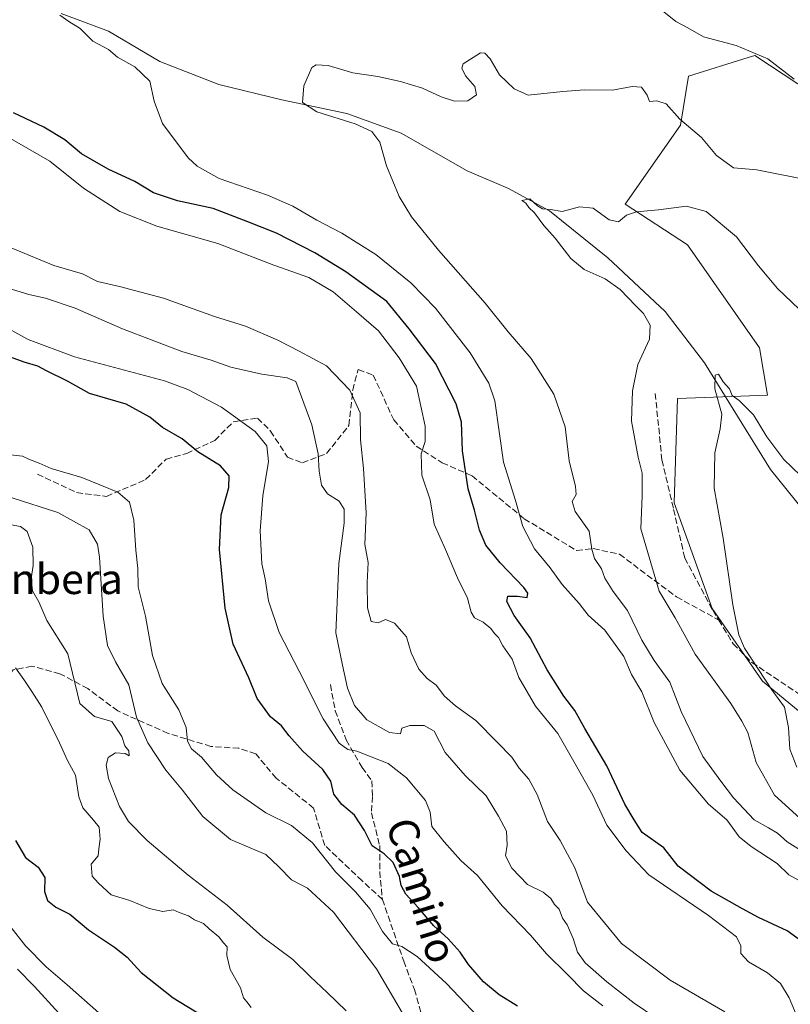
# Model space of a CAD drawing. Units: metres. Extents: x 621497 to 624961, y 4706360 to 4708734.
# Drawn here: x 623350 to 623555, y 4707300 to 4707561 of the extents above; entities that cross this region are included whole.
import ezdxf
from ezdxf.enums import TextEntityAlignment as Align

# ---------------------------------------------------------------- set-up
doc = ezdxf.new("R2010")
doc.units = ezdxf.units.M
doc.header["$MEASUREMENT"] = 0
doc.linetypes.add('DGN Style 3', pattern=[2.307223, 1.648017, -0.659207])
for name, color, linetype, lineweight in [('Corriente natural lineal', 142, 'Continuous', 13), ('Cultivos herbáceos CxS', 92, 'Continuous', 0), ('Curva de nivel maestra', 30, 'Continuous', 30), ('Curva de nivel normal', 30, 'Continuous', 0), ('Matorral CxS', 135, 'Continuous', 0), ('Senda', 7, 'DGN Style 3', 0), ('Texto cartográfico', 7, 'Continuous', 0)]:
    doc.layers.add(name, color=color, linetype=linetype, lineweight=lineweight)
doc.styles.add('Style-Arial', font='txt')

# ---------------------------------------------------------------- blocks, each defined once
blk = doc.blocks.new('*U11')
at = {"layer": 'Matorral CxS', "color": 135, "linetype": 'Continuous', "lineweight": 0}
blk.add_polyline3d([(623557.0517, 4707543.9059, 670.958), (623545.5919, 4707551.4039, 670.9962), (623543.8787, 4707550.8733, 670.1649), (623527.9851, 4707545.9507, 667.5415), (623525.8889, 4707532.9467, 664.8331), (623511.2157, 4707511.9735, 660.5624), (623527.7063, 4707501.1865, 659.0086), (623546.8487, 4707473.8025, 657.5565), (623548.9445, 4707461.2195, 657.1165), (623525.0487, 4707460.3803, 658.5847), (623524.2105, 4707432.6951, 657.3869), (623534.2709, 4707404.5911, 656.547), (623547.6853, 4707385.2961, 655.3374), (623571.2207, 4707365.9513, 651.4377)], dxfattribs=at)

msp = doc.modelspace()

# ---------------------------------------------------------------- linework, layer by layer
at = {"layer": 'Corriente natural lineal', "color": 142, "linetype": 'Continuous', "lineweight": 13}
msp.add_polyline3d([(623361.4001, 4707562.5301, 670.2528), (623373.9901, 4707557.9001, 669.2071), (623387.5901, 4707549.8301, 668.7133), (623403.2301, 4707543.7001, 667.27), (623419.9601, 4707539.6501, 665.9949), (623437.2201, 4707536.0501, 664.4284), (623451.7201, 4707530.8401, 663.2446), (623469.2401, 4707520.8501, 662.3207), (623480.1901, 4707516.1101, 661.5234), (623491.0401, 4707510.1601, 660.504), (623506.6101, 4707497.7201, 658.4184), (623521.7801, 4707483.4601, 658.205), (623532.2701, 4707469.8201, 656.1999), (623549.7601, 4707441.5401, 654.364), (623563.0701, 4707425.1001, 653.1415)], dxfattribs=at)
at = {"layer": 'Cultivos herbáceos CxS', "color": 92, "linetype": 'Continuous', "lineweight": 0}
for points in [[(623571.2207, 4707365.9513, 651.4377), (623547.6853, 4707385.2961, 655.3374), (623534.2709, 4707404.5911, 656.547), (623524.2105, 4707432.6951, 657.3869), (623525.0487, 4707460.3803, 658.5847), (623548.9445, 4707461.2195, 657.1165), (623546.8487, 4707473.8025, 657.5565), (623527.7063, 4707501.1865, 659.0086), (623511.2157, 4707511.9735, 660.5624), (623525.8889, 4707532.9467, 664.8331), (623527.9851, 4707545.9507, 667.5415), (623543.8787, 4707550.8733, 670.1649), (623545.5919, 4707551.4039, 670.9962), (623557.0517, 4707543.9059, 670.958)], [(623557.0517, 4707543.9059, 670.958), (623545.5919, 4707551.4039, 670.9962), (623543.8787, 4707550.8733, 670.1649), (623527.9851, 4707545.9507, 667.5415), (623525.8889, 4707532.9467, 664.8331), (623511.2157, 4707511.9735, 660.5624), (623527.7063, 4707501.1865, 659.0086), (623546.8487, 4707473.8025, 657.5565), (623548.9445, 4707461.2195, 657.1165), (623525.0487, 4707460.3803, 658.5847), (623524.2105, 4707432.6951, 657.3869), (623534.2709, 4707404.5911, 656.547), (623547.6853, 4707385.2961, 655.3374), (623571.2207, 4707365.9513, 651.4377)]]:
    msp.add_polyline3d(points, dxfattribs=at)
at = {"layer": 'Curva de nivel maestra', "color": 30, "linetype": 'Continuous', "lineweight": 30, "flags": 128}
for points, elevation in [([(623563.87, 4707312.0201), (623554.21, 4707319.0701), (623546.54, 4707322.5801), (623542.3, 4707324.8701), (623533.98, 4707329.6001), (623525.21, 4707336.2201), (623521.47, 4707341.0501), (623515.69, 4707345.1101), (623513.54, 4707348.5001), (623511.05, 4707352.6601), (623506.27, 4707362.8701), (623500.49, 4707372.7501), (623497.84, 4707377.5001), (623494.86, 4707381.3601), (623490.5, 4707388.3301), (623485.92, 4707396.8001), (623481.72, 4707402.7601), (623479.78, 4707406.5001), (623480.04, 4707407.9001), (623482.56, 4707407.8801), (623485.12, 4707407.5001), (623485.3, 4707408.7101), (623484.3, 4707410.1901), (623478, 4707416.7601), (623474.17, 4707421.4401), (623472.49, 4707425.3701), (623471.15, 4707430.7101), (623469.5, 4707436.3901), (623467.98, 4707446.4301), (623467.7, 4707454.0501), (623466.26, 4707458.9601), (623460.82, 4707469.7001), (623453.84, 4707478.9001), (623447.85, 4707486.1601), (623437, 4707493.9601), (623428.79, 4707499.0401), (623418.53, 4707504.2301), (623410.94, 4707507.2901), (623401.76, 4707510.8301), (623392.28, 4707512.8301), (623385.89, 4707514.9401), (623380.95, 4707517.9601), (623373.87, 4707521.2801), (623366.81, 4707525.3601), (623362.32, 4707529.0201), (623356.76, 4707532.3701), (623348.69, 4707536.1601)], 675), ([(623482.54, 4707299.0401), (623477.69, 4707302.0801), (623473.53, 4707305.5001), (623469.59, 4707310.0901), (623467.32, 4707313.3801), (623464.13, 4707316.8801), (623460.34, 4707320.4001), (623456.22, 4707325.2201), (623452.96, 4707328.8001), (623451.71, 4707331.0401), (623451.23, 4707333.4901), (623449.56, 4707337.1901), (623447.21, 4707339.5201), (623443.97, 4707341.5701), (623441.98, 4707345.6501), (623439.32, 4707349.7501), (623435.88, 4707352.5501), (623433.81, 4707355.3001), (623432.98, 4707358.7501), (623430.87, 4707361.8601), (623425.57, 4707366.7501), (623421.91, 4707370.8301), (623419.94, 4707373.5001), (623416.98, 4707375.8301), (623413.4, 4707380.7201), (623411.22, 4707386.1801), (623407.07, 4707395.1401), (623404.91, 4707404.7201), (623403.44, 4707420.2701), (623403.88, 4707429.4401), (623405.94, 4707436.7801), (623406.04, 4707439.8501), (623403.67, 4707442.4801), (623397.71, 4707446.1901), (623393.53, 4707449.6301), (623388.33, 4707452.6401), (623384.9, 4707455.4001), (623378.61, 4707458.8401), (623368.9, 4707461.6501), (623363.05, 4707464.9401), (623357.53, 4707467.6801), (623355.16, 4707468.9801), (623351.55, 4707470.0301), (623344.96, 4707472.4401)], 700), ([(623349.21, 4707342.9901), (623351.88, 4707338.4801), (623355.23, 4707335.9501), (623357.08, 4707333.2301), (623356.95, 4707329.4801), (623357.76, 4707327.0701), (623359.99, 4707325.3001), (623363.64, 4707323.4401), (623368.64, 4707319.2901), (623375.56, 4707314.7101), (623378.89, 4707312.0401), (623382.61, 4707308.0001), (623391.17, 4707301.2501), (623398.84, 4707296.5601)], 725)]:
    msp.add_lwpolyline(points, dxfattribs=dict(at, elevation=elevation))
at = {"layer": 'Curva de nivel normal', "color": 30, "linetype": 'Continuous', "lineweight": 0, "flags": 128}
for points, elevation in [([(623558.35, 4707331.8901), (623554.63, 4707333.9501), (623551.54, 4707336.9101), (623544.64, 4707341.4001), (623541.49, 4707344.0401), (623538.21, 4707348.5101), (623533.32, 4707352.6401), (623525.69, 4707361.6801), (623518.9, 4707374.3101), (623515.62, 4707382.4601), (623512.84, 4707387.0701), (623510.78, 4707391.9101), (623505.76, 4707398.8301), (623501.36, 4707402.8601), (623498.98, 4707405.9401), (623494.46, 4707410.9501), (623491.27, 4707415.4201), (623487.1, 4707420.4501), (623483.96, 4707426.3601), (623482.08, 4707433.3301), (623478.82, 4707443.4501), (623476.6, 4707459.7601), (623474.98, 4707464.4101), (623470, 4707472.4901), (623460.82, 4707484.3101), (623454.28, 4707491.1001), (623444.97, 4707498.5601), (623435.96, 4707504.2301), (623429.26, 4707507.7501), (623422.92, 4707511.4601), (623416.19, 4707514.3301), (623403.33, 4707518.8001), (623397.47, 4707522.0301), (623395.11, 4707524.2501), (623388.27, 4707533.3401), (623386.06, 4707539.2801), (623384.91, 4707544.6501), (623380.96, 4707548.4301), (623376.35, 4707550.9601), (623373.96, 4707552.9901), (623369.75, 4707555.2001), (623366.41, 4707558.5501), (623363.46, 4707560.4301), (623361.03, 4707562.1701)], 670), ([(623520.99, 4707563.3901), (623524.62, 4707560.4201), (623527.83, 4707558.7401), (623531.97, 4707556.3901), (623540.61, 4707554.1001), (623549.07, 4707550.5001), (623556.09, 4707545.1701)], 670), ([(623560.56, 4707338.6801), (623554.22, 4707342.6301), (623551.6, 4707344.9801), (623549.28, 4707346.3601), (623545.4, 4707348.5301), (623539.94, 4707354.3601), (623536.56, 4707358.8001), (623531.82, 4707365.3301), (623526.06, 4707377.2401), (623523, 4707385.0201), (623518.86, 4707390.7701), (623515.6, 4707396.2501), (623511.75, 4707404.1201), (623508.01, 4707409.1401), (623505.77, 4707412.6301), (623504.87, 4707415.1901), (623503, 4707417.8601), (623502.35, 4707420.3301), (623501.6, 4707425.1501), (623497.85, 4707430.3701), (623497.12, 4707433.0401), (623498.15, 4707434.8501), (623498, 4707437.0101), (623496.34, 4707443.8301), (623495.26, 4707452.8601), (623492.23, 4707461.4901), (623486.17, 4707470.9801), (623480.08, 4707478.0801), (623473.99, 4707485.6901), (623461.58, 4707499.7401), (623454.42, 4707508.5701), (623451.18, 4707513.9901), (623447.79, 4707522.1501), (623446.03, 4707528.3801), (623443.9, 4707531.2601), (623439.46, 4707533.2701), (623429.32, 4707536.4601), (623425.51, 4707538.9901), (623425.8, 4707543.3301), (623427.92, 4707548.2801), (623429.09, 4707548.9901), (623432.28, 4707548.8101), (623438.88, 4707546.8601), (623445.46, 4707545.8601), (623451.53, 4707544.5301), (623457.33, 4707542.7301), (623462.28, 4707540.4301), (623465.86, 4707539.3401), (623469.36, 4707539.3701), (623471.68, 4707541.0201), (623471.24, 4707543.1901), (623468.75, 4707546.0101), (623467.78, 4707548.0801), (623468.18, 4707549.2201), (623472.72, 4707552.1101), (623473.91, 4707552.0801), (623475.36, 4707550.5401), (623477.78, 4707546.2601), (623481.7, 4707542.5501), (623485.44, 4707540.9201), (623494.64, 4707541.8801), (623500.36, 4707542.3201), (623507.78, 4707542.2301), (623513.02, 4707543.1901), (623515.5, 4707543.0001), (623516.99, 4707540.8801), (623517.66, 4707539.2201), (623519.57, 4707539.3701), (623522.05, 4707538.6201), (623525.73, 4707534.5501), (623531.46, 4707529.6201), (623535.45, 4707524.9001), (623539.9, 4707521.5601), (623546.17, 4707521.0301), (623559.92, 4707518.3701)], 665), ([(623558.03, 4707293.4301), (623554.74, 4707301.2201), (623552.39, 4707305.0301), (623548.98, 4707307.9401), (623543.94, 4707310.8501), (623541.88, 4707313.0301), (623541.92, 4707315.0501), (623540.74, 4707317.4801), (623533.31, 4707323.1601), (623517.43, 4707333.9301), (623511.42, 4707340.2401), (623506.29, 4707347.1001), (623502.56, 4707355.0601), (623497.54, 4707364.0401), (623493.27, 4707371.4401), (623487.32, 4707378.6901), (623482.94, 4707386.3001), (623481.12, 4707391.1401), (623478.66, 4707394.7501), (623477.53, 4707396.9101), (623476.51, 4707398.0001), (623475.51, 4707399.3301), (623473.46, 4707400.9501), (623471.12, 4707402.1601), (623470.28, 4707403.6001), (623469.32, 4707407.3601), (623466.67, 4707412.7501), (623463.46, 4707420.2501), (623460.48, 4707427.0201), (623459.34, 4707433.4501), (623457.17, 4707439.9901), (623456.98, 4707445.6801), (623458.06, 4707448.9101), (623458.07, 4707453.0401), (623455.71, 4707463.6601), (623451.16, 4707471.2001), (623445.64, 4707478.3301), (623439.8, 4707483.3901), (623433.61, 4707488.7101), (623427.13, 4707492.5001), (623417.88, 4707495.7901), (623403.03, 4707501.5001), (623386.79, 4707506.1301), (623376.96, 4707510.0001), (623367.28, 4707516.1901), (623358.36, 4707523.4001), (623346.69, 4707530.0801)], 680), ([(623559.21, 4707482.3501), (623551.63, 4707489.5801), (623546.58, 4707495.6201), (623540.75, 4707503.3101), (623532.68, 4707510.0201), (623527.42, 4707511.4701), (623520.02, 4707510.4201), (623514.22, 4707509.8801), (623511.52, 4707509.0501), (623509.44, 4707507.3101), (623506.96, 4707507.7701), (623502.67, 4707510.9001), (623499.07, 4707511.2401), (623494.47, 4707510.0401), (623491.38, 4707510.5201), (623489.23, 4707510.7101), (623487.87, 4707511.5201), (623485.88, 4707513.3601), (623483.7, 4707512.9501), (623484.76, 4707512.2401), (623485.62, 4707511.1001), (623487.06, 4707509.7001), (623489.54, 4707506.3101), (623492.6, 4707502.9001), (623496.76, 4707497.5401), (623500.31, 4707494.6401), (623505.84, 4707492.1001), (623509.88, 4707489.3101), (623513.98, 4707484.9501), (623516.06, 4707482.8901), (623517.83, 4707479.8501), (623517.6, 4707476.1401), (623514.53, 4707469.3701), (623513.12, 4707462.3701), (623512.83, 4707454.3801), (623514.66, 4707444.7601), (623515.7, 4707440.5501), (623515.7, 4707434.5001), (623515.31, 4707425.7301), (623520.2, 4707409.2401), (623524.41, 4707402.1101), (623529.74, 4707392.4601), (623539.23, 4707379.4101), (623542.2, 4707374.7101), (623543.75, 4707371.6801), (623545.92, 4707363.7701), (623550.84, 4707355.1001), (623559.54, 4707347.2001)], 660), ([(623537.67, 4707297.5101), (623523.1, 4707305.9401), (623510.22, 4707315.7201), (623501.14, 4707326.6401), (623497.82, 4707335.7901), (623493.87, 4707343.0401), (623490.56, 4707348.0601), (623487.76, 4707355.2701), (623485.56, 4707359.2701), (623483.04, 4707362.2101), (623481.1, 4707365.1801), (623477.22, 4707369.0901), (623471.54, 4707374.8401), (623466.12, 4707378.7701), (623463.22, 4707381.3001), (623460.99, 4707384.2201), (623458.56, 4707386.0601), (623456.38, 4707388.4801), (623454.3, 4707392.8601), (623453.12, 4707397.0901), (623449.93, 4707400.7601), (623447.55, 4707401.7301), (623445.55, 4707400.8501), (623443.73, 4707401.1401), (623442.76, 4707404.8301), (623442.67, 4707411.5201), (623442.91, 4707416.8401), (623441.99, 4707421.6301), (623442.41, 4707430.0501), (623441.7, 4707441.8101), (623440.88, 4707449.4001), (623440.78, 4707456.5601), (623438.05, 4707462.5701), (623431.89, 4707469.0001), (623424.58, 4707472.8901), (623418.89, 4707475.8401), (623410.33, 4707479.5401), (623402.14, 4707482.1301), (623388.58, 4707486.9701), (623376.84, 4707490.1201), (623371.06, 4707491.4001), (623367.06, 4707493.4201), (623359.44, 4707495.7001), (623344.37, 4707501.8501)], 685), ([(623519.28, 4707295.9401), (623513.56, 4707299.8801), (623506.3, 4707305.4701), (623500.56, 4707310.5801), (623498.48, 4707313.4101), (623497.36, 4707317.0501), (623495.77, 4707320.6001), (623494.57, 4707322.4101), (623493.6, 4707324.7701), (623492.44, 4707326.0501), (623491.4, 4707327.6401), (623489.35, 4707329.2801), (623485.22, 4707331.3901), (623481.09, 4707335.6901), (623479.39, 4707338.9601), (623479.83, 4707341.7601), (623479.7, 4707345.5401), (623477.54, 4707349.4901), (623474.26, 4707354.8901), (623468.67, 4707360.2901), (623463.36, 4707366.3801), (623460.44, 4707372.0301), (623457.8, 4707373.5801), (623453.98, 4707373.5601), (623451.89, 4707372.8201), (623451.49, 4707371.3601), (623448.57, 4707371.6601), (623442.58, 4707375.0801), (623439.3, 4707378.8601), (623437.42, 4707383.4601), (623436.06, 4707389.5801), (623434.35, 4707398.1801), (623435.1, 4707416.5901), (623436.5, 4707427.2401), (623436.5, 4707430.9501), (623435.2, 4707433.1501), (623432.15, 4707435.0701), (623430.54, 4707437.3701), (623429.89, 4707441.0401), (623429.66, 4707445.7101), (623427.98, 4707453.3701), (623423.7, 4707464.8401), (623421.4, 4707465.8301), (623414.71, 4707466.8001), (623406.48, 4707468.6601), (623401.23, 4707470.5201), (623393.42, 4707472.8201), (623377.68, 4707478.8601), (623365.06, 4707484.3501), (623357.23, 4707487.0401), (623352.79, 4707487.9601), (623344.04, 4707490.5901)], 690), ([(623505.24, 4707299.1401), (623500.1, 4707303.1401), (623495.82, 4707307.4601), (623490.3, 4707312.9501), (623486.07, 4707317.8601), (623478.49, 4707325.7101), (623471.98, 4707333.7701), (623467.5, 4707337.7101), (623463.11, 4707342.6401), (623459.83, 4707346.7601), (623459.41, 4707350.5701), (623458.13, 4707353.6301), (623453.13, 4707359.6301), (623448.27, 4707363.4601), (623443.69, 4707365.2601), (623439.94, 4707366.7801), (623437.56, 4707367.2101), (623435.22, 4707368.8901), (623431, 4707375.3001), (623424.55, 4707388.0201), (623419.26, 4707398.2301), (623416.42, 4707406.6101), (623415.55, 4707412.4601), (623414.68, 4707416.4801), (623414.24, 4707425.2201), (623414.92, 4707434.5001), (623416.45, 4707443.6601), (623416, 4707447.8201), (623412.91, 4707451.6501), (623403.99, 4707458.0501), (623395.06, 4707462.7301), (623388.83, 4707465.0301), (623364.96, 4707471.4601), (623352.65, 4707476.0701), (623345.56, 4707479.9501)], 695), ([(623559.93, 4707437.7601), (623553.3, 4707444.1401), (623548.8, 4707450.1901), (623545.28, 4707456.0001), (623541.42, 4707459.8101), (623539.6, 4707461.1601), (623538.85, 4707462.9401), (623537.22, 4707464.7801), (623535.92, 4707466.8501), (623535.04, 4707466.5601), (623535, 4707462.9201), (623536.86, 4707456.1801), (623536.37, 4707452.2701), (623535.03, 4707445.9601), (623534.78, 4707436.5801), (623537.24, 4707423.3201), (623539.73, 4707405.5601), (623541.38, 4707397.6101), (623542.9, 4707394.1001), (623550.12, 4707383.0501), (623553.46, 4707378.3801), (623554.51, 4707373.0501), (623554.88, 4707367.2501), (623556.78, 4707362.4701)], 655), ([(623473.76, 4707294.5101), (623463.7, 4707305.1001), (623455.96, 4707312.1901), (623451.84, 4707314.9001), (623449.38, 4707315.6001), (623446.71, 4707318.9101), (623443.48, 4707324.7801), (623439.56, 4707329.4301), (623434.2, 4707334.7001), (623428.15, 4707342.3901), (623422.53, 4707347.0001), (623415.78, 4707350.3601), (623407, 4707356.5001), (623402.67, 4707360.5001), (623398.64, 4707365.1201), (623396.03, 4707367.3201), (623394.92, 4707369.4201), (623394.6, 4707373.0501), (623392.64, 4707377.7201), (623388.2, 4707384.7201), (623385.68, 4707392.1001), (623383.76, 4707402.5601), (623381.87, 4707410.3501), (623381.7, 4707415.2701), (623381.18, 4707420.1101), (623380.71, 4707428.0701), (623379.56, 4707432.8201), (623376.46, 4707435.5301), (623366.86, 4707439.3801), (623358.72, 4707441.8001), (623355.54, 4707443.1701), (623352.98, 4707444.1501), (623351.07, 4707445.0901), (623347.89, 4707445.4201)], 705), ([(623454.16, 4707293.5201), (623445.17, 4707309.0001), (623433.68, 4707324.0201), (623426.83, 4707330.3701), (623422.59, 4707332.6001), (623419.23, 4707336.0601), (623415.78, 4707339.2801), (623406.38, 4707343.3201), (623399.03, 4707349.3601), (623393.59, 4707356.3601), (623389.18, 4707361.7101), (623384.43, 4707368.9801), (623381.42, 4707375.7901), (623379.34, 4707384.3401), (623375.79, 4707390.4601), (623373.68, 4707394.8001), (623372.56, 4707402.5901), (623371.58, 4707418.2701), (623371.06, 4707421.6901), (623368.86, 4707425.5101), (623360.49, 4707430.1301), (623348.36, 4707434.0401)], 710), ([(623437.03, 4707297.8101), (623432.06, 4707302.6701), (623427.5, 4707306.9501), (623422.92, 4707311.4201), (623414.96, 4707317.3401), (623405.49, 4707325.8301), (623395.1, 4707333.8001), (623384.22, 4707343.0401), (623379.24, 4707348.0601), (623376.9, 4707352.0601), (623373.99, 4707359.5301), (623373.3, 4707363.0301), (623373.84, 4707365.0401), (623375.77, 4707366.2601), (623378.39, 4707366.1101), (623379.44, 4707365.5001), (623379.34, 4707366.8001), (623378.29, 4707368.1201), (623377.46, 4707370.6101), (623374.82, 4707374.6401), (623370.25, 4707375.9801), (623366.38, 4707379.4401), (623363.11, 4707392.5901), (623357.57, 4707401.4501), (623355.47, 4707406.3501), (623353.79, 4707409.3201), (623353.43, 4707412.5801), (623353.99, 4707416.0301), (623353.86, 4707420.9101), (623352.35, 4707425.0601), (623350.62, 4707426.4301), (623347.17, 4707426.9901)], 715), ([(623411.87, 4707298.7001), (623410.72, 4707300.2201), (623409.8, 4707301.3001), (623409.04, 4707303.8701), (623406.26, 4707308.7501), (623405.37, 4707312.4701), (623405.5, 4707314.7701), (623404.46, 4707315.8901), (623403.26, 4707317.4201), (623400.71, 4707319.5401), (623399.17, 4707320.9901), (623396.83, 4707321.9901), (623395.23, 4707323.0601), (623392.71, 4707323.8701), (623391.14, 4707324.6501), (623388.34, 4707324.1701), (623384.72, 4707324.9701), (623379.62, 4707327.1201), (623374.64, 4707328.5601), (623371.26, 4707331.7401), (623369.63, 4707333.6001), (623369.36, 4707336.7101), (623371.19, 4707338.9901), (623371.42, 4707340.8201), (623371.72, 4707343.3501), (623371.5, 4707346.6101), (623369.95, 4707348.4401), (623367.18, 4707351.6701), (623366.11, 4707354.6001), (623365.22, 4707360.3801), (623363.1, 4707364.2501), (623360.98, 4707368.9901), (623356.28, 4707378.4301), (623353.56, 4707382.5801), (623351.46, 4707385.7701), (623349.22, 4707388.8601)], 720), ([(623347.78, 4707320.3801), (623351.92, 4707315.0601), (623357.36, 4707309.5001), (623362.97, 4707304.7501), (623371.41, 4707297.3201)], 730), ([(623360.77, 4707297.2201), (623354.26, 4707304.2401), (623349.8, 4707308.9101)], 735)]:
    msp.add_lwpolyline(points, dxfattribs=dict(at, elevation=elevation))
at = {"layer": 'Matorral CxS', "color": 135, "linetype": 'Continuous', "lineweight": 0}
msp.add_polyline3d([(623557.0517, 4707543.9059, 670.958), (623545.5919, 4707551.4039, 670.9962), (623543.8787, 4707550.8733, 670.1649), (623527.9851, 4707545.9507, 667.5415), (623525.8889, 4707532.9467, 664.8331), (623511.2157, 4707511.9735, 660.5624), (623527.7063, 4707501.1865, 659.0086), (623546.8487, 4707473.8025, 657.5565), (623548.9445, 4707461.2195, 657.1165), (623525.0487, 4707460.3803, 658.5847), (623524.2105, 4707432.6951, 657.3869), (623534.2709, 4707404.5911, 656.547), (623547.6853, 4707385.2961, 655.3374), (623571.2207, 4707365.9513, 651.4377)], dxfattribs=at)
at = {"layer": 'Senda', "color": 7, "linetype": 'DGN Style 3', "lineweight": 0}
for points in [[(623355.0905, 4707440.3219, 706.0971), (623365.4933, 4707435.3683, 707.0863), (623373.4193, 4707434.3775, 706.0363), (623383.8221, 4707438.8359, 703.1177), (623389.2713, 4707444.2849, 702.1919), (623394.7203, 4707445.7711, 701.1802), (623402.1509, 4707449.2387, 698.2211), (623407.1047, 4707454.1925, 695.8059), (623413.5445, 4707455.1831, 694.1433), (623417.0121, 4707451.7155, 693.9369), (623421.4705, 4707444.7803, 693.2627), (623425.4335, 4707443.2941, 691.7521), (623431.8733, 4707445.7711, 689.1154), (623437.8179, 4707453.2017, 686.4796), (623438.8087, 4707462.6137, 685.0774), (623440.2947, 4707468.0629, 683.6493), (623444.2577, 4707466.5767, 683.2288), (623449.7069, 4707454.6877, 682.3401), (623455.6513, 4707447.7525, 680.7119), (623462.5865, 4707443.2941, 678.1261), (623470.5125, 4707439.8265, 674.4881), (623484.3829, 4707428.4329, 669.8935), (623498.2533, 4707420.0117, 666.9695), (623502.7117, 4707420.5071, 665.2838), (623509.6469, 4707419.0209, 662.5228), (623524.8293, 4707407.6943, 658.8062), (623536.0075, 4707401.5549, 656.0005)], [(623519.1599, 4707461.7191, 659.4932), (623520.9385, 4707444.0443, 658.0061), (623524.0511, 4707430.9271, 657.285), (623526.9851, 4707418.0301, 657.4087), (623534.4157, 4707404.1597, 656.2588), (623536.0075, 4707401.5549, 656.0005), (623539.8647, 4707395.2429, 655.5814), (623544.8185, 4707390.2893, 655.2565), (623556.7075, 4707382.3633, 653.8144), (623565.6241, 4707375.4281, 652.0172), (623588.4113, 4707361.5575, 650.3612), (623610.7031, 4707349.6687, 649.9774), (623618.6291, 4707342.7335, 650.0605), (623632.9949, 4707330.8445, 649.7845), (623643.8931, 4707322.4231, 649.0837), (623653.8007, 4707317.9647, 648.1009), (623673.1201, 4707307.0665, 646.7996), (623688.9721, 4707295.1775, 645.9505), (623707.7963, 4707278.3349, 645.1405), (623722.6575, 4707266.9413, 644.5763), (623731.5743, 4707254.0615, 644.337), (623749.9201, 4707230.0801, 645.754)], [(623446.7001, 4707327.3801, 703.0357), (623441.2855, 4707332.3305, 703.1441), (623431.3781, 4707341.7427, 704.6948), (623428.4057, 4707351.6501, 703.2366), (623418.4983, 4707359.5761, 702.8522), (623413.0491, 4707366.0159, 702.6494), (623408.5909, 4707367.5021, 702.7719), (623401.1603, 4707367.9975, 704.0011), (623389.7667, 4707371.4651, 707.1944), (623376.3915, 4707377.4095, 712.8383), (623368.4655, 4707383.3541, 714.2388), (623361.0349, 4707387.3171, 716.1374), (623353.6043, 4707389.2985, 718.3737), (623348.6507, 4707388.3077, 720.5204), (623340.2293, 4707376.9141, 724.7198), (623323.3867, 4707350.1641, 737.4717), (623309.0209, 4707333.8167, 745.4216), (623289.7013, 4707306.5711, 757.9836), (623283.2613, 4707293.6915, 763.3881), (623273.3539, 4707283.2887, 769.5686)], [(623432.8801, 4707384.4101, 692.1225), (623434.1801, 4707377.4701, 693.1689), (623437.0601, 4707369.7501, 694.8625), (623441.2801, 4707362.4201, 696.8439), (623443.9301, 4707358.8501, 697.4647), (623444.0501, 4707354.7501, 698.0734), (623443.7901, 4707350.3801, 698.6992), (623445.9801, 4707341.6701, 699.9531), (623445.9901, 4707334.7601, 701.4739), (623446.7001, 4707327.3801, 703.0357), (623452.3601, 4707311.0201, 706.1748), (623455.1801, 4707303.5101, 707.8691), (623460.5001, 4707284.8201, 711.0031), (623463.6901, 4707277.6901, 712.1196), (623468.9601, 4707268.8701, 713.3576), (623473.5501, 4707258.9701, 714.7202), (623477.1201, 4707251.5201, 716.1579), (623480.4501, 4707242.3001, 717.7086)]]:
    msp.add_polyline3d(points, dxfattribs=at)

# ---------------------------------------------------------------- block references
at = {"layer": 'Matorral CxS', "color": 135, "linetype": 'Continuous', "lineweight": 0}
msp.add_blockref('*U11', (0, 0), dxfattribs=at)

# ---------------------------------------------------------------- texts
at = {"layer": 'Texto cartográfico', "color": 7, "linetype": 'Continuous', "lineweight": 0, "style": 'Style-Arial'}
msp.add_text('Caracierzo de Turtunbera', height=8, dxfattribs=at).set_placement((623312.8856, 4707412.4501), align=Align.MIDDLE_CENTER)
msp.add_text('Camino', height=8, rotation=287.014264, dxfattribs=at).set_placement((623457.196, 4707329.7706), align=Align.MIDDLE_CENTER)

doc.saveas('drawing.dxf')
